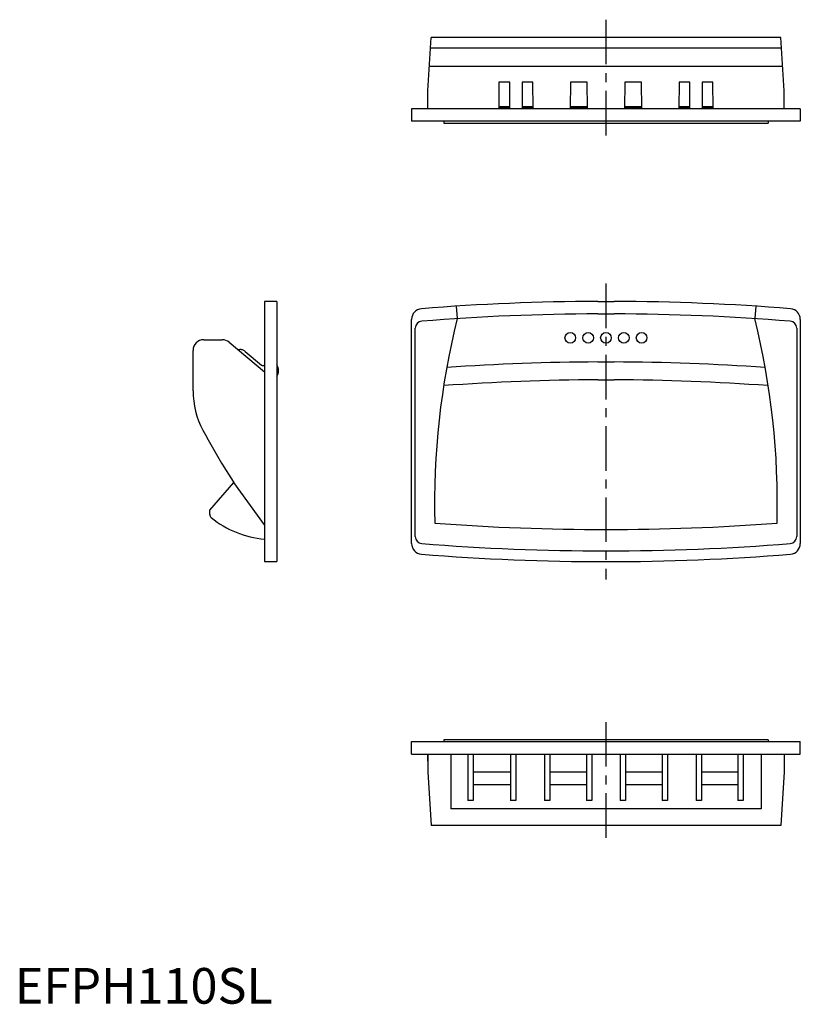
# Model space of a CAD drawing. Extents: x 1 to 220, y 0 to 276.
import ezdxf

# ---------------------------------------------------------------- set-up
doc = ezdxf.new("R2010")
doc.units = 0
doc.header["$LTSCALE"] = 10
doc.header["$MEASUREMENT"] = 0
doc.linetypes.add('CENTER', pattern=[2, 1.25, -0.25, 0.25, -0.25])
doc.layers.get('0').update_dxf_attribs({"linetype": 'CONTINUOUS'})
doc.layers.add('1', color=1, linetype='CENTER')
doc.layers.add('3', color=3, linetype='CONTINUOUS')
doc.styles.add('Standard1', font='arial.ttf')

msp = doc.modelspace()

# ---------------------------------------------------------------- linework, layer by layer
for p, q in [((115.79, 256), (116.79, 271)), ((214.79, 271), (116.79, 271)), ((215.79, 256), (214.79, 271)), ((135.79, 258.49), (135.71, 251)), ((138.79, 258.49), (135.79, 258.49)), ((138.79, 251), (138.79, 258.49)), ((142.29, 258.49), (142.29, 251)), ((145.28, 258.49), (142.29, 258.49)), ((145.36, 251), (145.28, 258.49)), ((155.8, 258.49), (155.71, 251)), ((160.53, 258.49), (155.8, 258.49)), ((160.61, 251), (160.53, 258.49)), ((171.05, 258.49), (170.96, 251)), ((175.78, 258.49), (171.05, 258.49)), ((175.86, 251), (175.78, 258.49)), ((186.29, 258.49), (186.21, 251)), ((189.29, 258.49), (186.29, 258.49)), ((189.29, 251), (189.29, 258.49)), ((192.79, 258.49), (192.79, 251)), ((195.78, 258.49), (192.79, 258.49)), ((195.87, 251), (195.78, 258.49)), ((115.79, 251), (115.79, 256)), ((215.79, 251), (215.79, 256)), ((220.29, 251), (111.29, 251)), ((111.29, 251), (111.29, 247.5)), ((220.29, 251), (220.29, 247.5)), ((220.29, 247.5), (111.29, 247.5)), ((120.29, 247.5), (120.29, 247)), ((120.29, 247), (211.29, 247)), ((211.29, 247.5), (211.29, 247)), ((70, 197), (70, 124)), ((73.5, 197), (70, 197)), ((73.5, 197), (73.5, 124)), ((163.47, 197), (168.1, 197)), ((123.79, 195.64), (124.06, 192.15)), ((207.79, 195.64), (207.52, 192.15)), ((111.29, 129.05), (111.29, 191.95)), ((220.29, 191.95), (220.29, 129.05)), ((53, 186.23), (58.17, 186.23)), ((60.1, 185.53), (70, 177.24)), ((50, 171.92), (50, 183.23)), ((62.51, 183.5), (63.09, 183.5)), ((64.61, 182.95), (69.21, 179.09)), ((163.48, 180), (168.09, 180)), ((69.21, 179.09), (69.4, 179.02)), ((69.4, 179.02), (69.86, 179.02)), ((69.86, 179.02), (70, 179.17)), ((163.48, 175), (168.09, 175)), ((54.66, 138.44), (61.4, 146.19)), ((70, 134.31), (61.39, 146.2)), ((54.66, 137.25), (54.66, 138.44)), ((70, 124), (73.5, 124)), ((111.29, 70), (111.29, 73.5)), ((111.29, 73.5), (220.29, 73.5)), ((211.29, 74), (120.29, 74)), ((120.29, 74), (120.29, 73.5)), ((211.29, 74), (211.29, 73.5)), ((220.29, 70), (220.29, 73.5)), ((111.29, 70), (220.29, 70)), ((115.79, 70), (115.79, 65)), ((115.79, 68), (115.79, 70)), ((122.29, 70), (122.29, 54.66)), ((127.04, 70), (127.04, 57)), ((128.54, 70), (128.54, 57)), ((139.04, 70), (139.04, 57)), ((140.54, 70), (140.54, 57)), ((148.54, 70), (148.54, 57)), ((150.04, 70), (150.04, 57)), ((160.29, 70), (160.29, 57)), ((161.79, 70), (161.79, 57)), ((169.79, 70), (169.79, 57)), ((171.29, 70), (171.29, 57)), ((181.54, 70), (181.54, 57)), ((183.04, 70), (183.04, 57)), ((191.04, 70), (191.04, 57)), ((192.54, 70), (192.54, 57)), ((202.79, 70), (202.79, 57)), ((204.29, 70), (204.29, 57)), ((209.29, 70), (209.29, 54.66)), ((215.79, 70), (215.79, 65)), ((115.79, 65), (116.79, 50)), ((128.54, 65), (139.04, 65)), ((150.04, 65), (160.29, 65)), ((171.29, 65), (181.54, 65)), ((192.54, 65), (202.79, 65)), ((215.79, 65), (214.79, 50)), ((128.54, 57), (127.04, 57)), ((140.54, 57), (139.04, 57)), ((150.04, 57), (148.54, 57)), ((161.79, 57), (160.29, 57)), ((171.29, 57), (169.79, 57)), ((183.04, 57), (181.54, 57)), ((192.54, 57), (191.04, 57)), ((204.29, 57), (202.79, 57)), ((209.29, 54.66), (122.29, 54.66)), ((214.79, 50), (116.79, 50))]:
    msp.add_line(p, q)
msp.add_lwpolyline([(64.61, 182.95), (64.45, 183.08), (64.27, 183.19), (64.09, 183.28), (63.9, 183.36), (63.7, 183.42), (63.5, 183.47), (63.3, 183.5), (63.09, 183.5)])
for centre in [(155.79, 186.75), (160.79, 186.75), (165.79, 186.75), (170.79, 186.75), (175.79, 186.75)]:
    msp.add_circle(centre, 1.5)
for centre, radius, start, end in [((165.79, -453), 650, 90.20429, 94.56547), ((165.79, -453), 650, 85.43453, 89.79571), ((114.29, 191.95), 3, 94.5655, 180), ((217.29, 191.95), 3, 0, 85.4345), ((334.92, 140.07), 217.2, 166.1272, 181.3915), ((-3.35, 140.07), 217.2, 358.6085, 13.8728), ((53, 183.23), 3, 90, 180), ((58.17, 183.23), 3, 50.0555, 90), ((165.79, -453.06), 633.06, 90.20896, 94.04495), ((165.78, -453.06), 633.06, 85.95505, 89.79104), ((71, 177.54), 3, 326.4427, 33.5573), ((165.79, -453.08), 628.08, 90.21074, 94.15476), ((165.78, -453.08), 628.08, 85.84524, 89.78926), ((73.6, 171.92), 23.6, 180, 207.9545), ((221.46, 250.38), 190.99, 207.9545, 211.6016), ((220.98, 250.09), 190.42, 211.6012, 213.0618), ((55.84, 137.25), 1.18, 179.9999, 231.1746), ((72.52, 157.98), 27.79, 231.1747, 264.7922), ((165.79, 774), 641, 265.7055, 274.2945), ((114.29, 129.05), 3, 180, 265.4345), ((217.29, 129.05), 3, 274.5655, 0), ((165.79, 774), 650, 265.43453, 274.56547)]:
    msp.add_arc(centre, radius, start, end)
at = {"layer": '1'}
for p, q in [((165.79, 276), (165.79, 242)), ((165.79, 202), (165.79, 119)), ((165.79, 79), (165.79, 45))]:
    msp.add_line(p, q, dxfattribs=at)
at = {"layer": '3'}
for p, q in [((214.99, 268), (116.59, 268)), ((215.33, 262.83), (116.24, 262.83)), ((138.79, 251.6), (135.71, 251.6)), ((145.36, 251.6), (142.29, 251.6)), ((160.61, 251.6), (155.72, 251.6)), ((175.86, 251.6), (170.97, 251.6)), ((189.29, 251.6), (186.22, 251.6)), ((195.86, 251.6), (192.79, 251.6)), ((138.79, 251.14), (135.71, 251.14)), ((145.36, 251.14), (142.29, 251.14)), ((160.61, 251.14), (155.71, 251.14)), ((175.86, 251.14), (170.96, 251.14)), ((189.29, 251.14), (186.21, 251.14)), ((195.86, 251.14), (192.79, 251.14)), ((163.48, 193.5), (168.09, 193.5)), ((112.29, 131.06), (112.29, 189.44)), ((219.29, 189.44), (219.29, 131.06)), ((128.54, 61.5), (139.04, 61.5)), ((150.04, 61.5), (160.29, 61.5)), ((171.29, 61.5), (181.54, 61.5)), ((192.54, 61.5), (202.79, 61.5))]:
    msp.add_line(p, q, dxfattribs=at)
for centre, radius, start, end in [((165.79, -453), 646.5, 90.20429, 94.58321), ((165.79, -453), 646.5, 85.41679, 89.79571), ((114.29, 189.44), 2, 94.5832, 180), ((217.29, 189.44), 2, 0, 85.4168), ((114.29, 131.06), 2, 180, 265.4203), ((217.29, 131.06), 2, 274.5797, 0), ((165.79, 774), 647, 265.42035, 274.57965)]:
    msp.add_arc(centre, radius, start, end, dxfattribs=at)

# ---------------------------------------------------------------- texts
at = {"color": 3, "style": 'Standard1'}
msp.add_text('EFPH110SL', height=10, dxfattribs=at).set_placement((0, 0))

doc.saveas('drawing.dxf')
